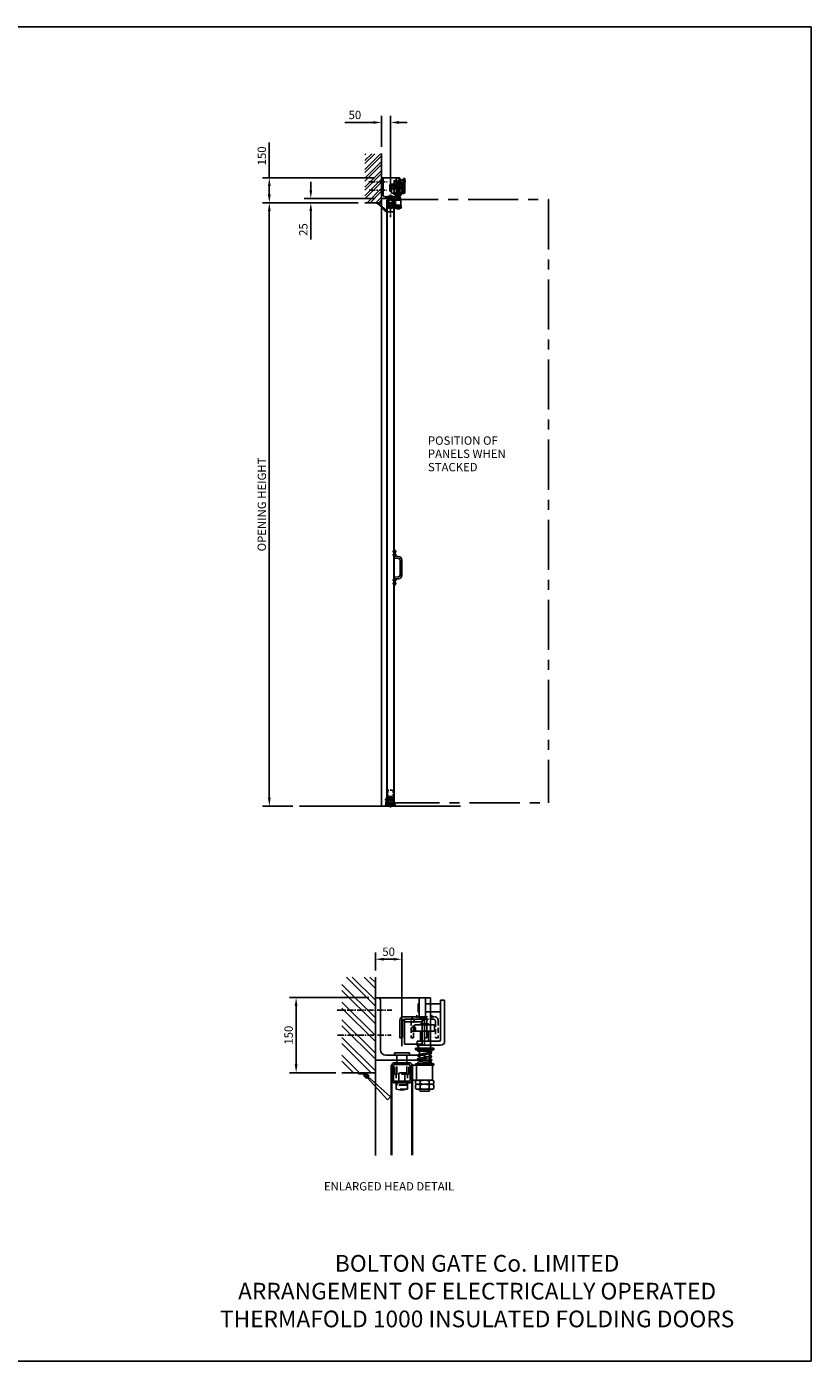
# Model space of a CAD drawing. Extents: x 0 to 11480, y 0 to 8000.
# Drawn here: x 6776 to 11480, y 0 to 8000 of the extents above; entities that cross this region are included whole.
import ezdxf

# ---------------------------------------------------------------- set-up
doc = ezdxf.new("R2010")
doc.units = 0
doc.header["$LTSCALE"] = 30
doc.header["$MEASUREMENT"] = 0
doc.linetypes.add('CENTER', pattern=[2, 1.25, -0.25, 0.25, -0.25])
doc.linetypes.add('DASHED', pattern=[0.75, 0.5, -0.25])
doc.layers.get('Defpoints').update_dxf_attribs({"linetype": 'CONTINUOUS'})
for name, color, linetype in [('APPLICATION', 3, 'CONTINUOUS'), ('CENTRE', 1, 'CENTER'), ('DETAIL', 2, 'CONTINUOUS'), ('DETAIL HIDDEN', 2, 'DASHED'), ('DIMENSIONS', 7, 'CONTINUOUS'), ('TEXT', 7, 'CONTINUOUS')]:
    doc.layers.add(name, color=color, linetype=linetype)
doc.styles.add('Fastrack', font='simplex.shx')
doc.styles.add('ROMAND', font='romand.shx')
doc.styles.add('ROMANS', font='romans.shx')
doc.dimstyles.new('A2-1TO20', dxfattribs={"dimscale": 20, "dimtxt": 2.5, "dimasz": 2.5, "dimexe": 2, "dimexo": 2, "dimgap": 1, "dimtad": 1, "dimdsep": 46, "dimtxsty": 'ROMANS', "dimcen": 0, "dimclrt": 4, "dimadec": 7, "dimazin": 0, "dimtfac": 1, "dimtofl": 0, "dimtmove": 0, "dimatfit": 3, "dimfxl": 0, "dimtolj": 1, "dimarcsym": 0})

# ---------------------------------------------------------------- blocks, each defined once
blk = doc.blocks.new('*D3')
at = {"layer": 'Defpoints', "color": 0}
for p in [(8230.4, 6944.7), (8804, 6944.7), (8411.8, 3327.7)]:
    blk.add_point(p, dxfattribs=at)
at = {"layer": 'DIMENSIONS', "color": 0, "lineweight": -2}
for p, q in [((8764, 6944.7), (8190.4, 6944.7)), ((8230.4, 3377.7), (8230.4, 6894.7)), ((8371.8, 3327.7), (8190.4, 3327.7))]:
    blk.add_line(p, q, dxfattribs=at)
at = {"layer": 'DIMENSIONS', "color": 0}
for points in [[(8222.1, 6894.7), (8238.8, 6894.7), (8230.4, 6944.7)], [(8222.1, 3377.7), (8238.8, 3377.7), (8230.4, 3327.7)]]:
    blk.add_solid(points, dxfattribs=at)
at = {"layer": 'DIMENSIONS', "insert": (8185.4, 5136.2), "char_height": 50, "attachment_point": 5, "rotation": 90, "style": 'ROMANS'}
blk.add_mtext('\\A1;OPENING HEIGHT', dxfattribs=at)
blk = doc.blocks.new('*D4')
at = {"layer": 'Defpoints', "color": 0}
for p in [(8904, 6969.7), (8479.2, 6944.7), (8804, 6944.7)]:
    blk.add_point(p, dxfattribs=at)
at = {"layer": 'DIMENSIONS', "color": 0, "lineweight": -2}
for p, q in [((8479.2, 7019.7), (8479.2, 7069.7)), ((8864, 6969.7), (8439.2, 6969.7)), ((8764, 6944.7), (8439.2, 6944.7)), ((8479.2, 6894.7), (8479.2, 6723.7))]:
    blk.add_line(p, q, dxfattribs=at)
at = {"layer": 'DIMENSIONS', "color": 0}
for points in [[(8470.8, 7019.7), (8487.5, 7019.7), (8479.2, 6969.7)], [(8470.8, 6894.7), (8487.5, 6894.7), (8479.2, 6944.7)]]:
    blk.add_solid(points, dxfattribs=at)
at = {"layer": 'DIMENSIONS', "insert": (8434.2, 6784.2), "char_height": 50, "attachment_point": 5, "rotation": 90, "style": 'ROMANS'}
blk.add_mtext('\\A1;25', dxfattribs=at)
blk = doc.blocks.new('*D5')
at = {"layer": 'Defpoints', "color": 0}
for p in [(8230.4, 7094.8), (8904, 7094.8), (8804, 6944.7)]:
    blk.add_point(p, dxfattribs=at)
at = {"layer": 'DIMENSIONS', "color": 0, "lineweight": -2}
for p, q in [((8230.4, 7094.8), (8230.4, 7306.2)), ((8864, 7094.8), (8190.4, 7094.8)), ((8230.4, 6994.7), (8230.4, 7044.8)), ((8764, 6944.7), (8190.4, 6944.7))]:
    blk.add_line(p, q, dxfattribs=at)
at = {"layer": 'DIMENSIONS', "color": 0}
for points in [[(8222.1, 7044.8), (8238.8, 7044.8), (8230.4, 7094.8)], [(8222.1, 6994.7), (8238.8, 6994.7), (8230.4, 6944.7)]]:
    blk.add_solid(points, dxfattribs=at)
at = {"layer": 'DIMENSIONS', "insert": (8185.4, 7225.5), "char_height": 50, "attachment_point": 5, "rotation": 90, "style": 'ROMANS'}
blk.add_mtext('\\A1;150', dxfattribs=at)
blk = doc.blocks.new('*D7')
at = {"layer": 'Defpoints', "color": 0}
for p in [(8904, 7425.9), (8904, 7240.4), (8957, 6993.6)]:
    blk.add_point(p, dxfattribs=at)
at = {"layer": 'DIMENSIONS', "color": 0, "lineweight": -2}
for p, q in [((8904, 7280.4), (8904, 7465.9)), ((8957, 7033.6), (8957, 7465.9)), ((8854, 7425.9), (8683, 7425.9)), ((9007, 7425.9), (9057, 7425.9))]:
    blk.add_line(p, q, dxfattribs=at)
at = {"layer": 'DIMENSIONS', "color": 0}
for points in [[(8854, 7434.2), (8854, 7417.6), (8904, 7425.9)], [(9007, 7434.2), (9007, 7417.6), (8957, 7425.9)]]:
    blk.add_solid(points, dxfattribs=at)
at = {"layer": 'DIMENSIONS', "insert": (8743.5, 7470.9), "char_height": 50, "attachment_point": 5, "style": 'ROMANS'}
blk.add_mtext('\\A1;50', dxfattribs=at)
blk = doc.blocks.new('*D12')
at = {"layer": 'Defpoints', "color": 0}
for p in [(8391.2, 2179.8), (8866.2, 2179.8), (8670.1, 1729.6)]:
    blk.add_point(p, dxfattribs=at)
at = {"layer": 'DIMENSIONS', "color": 0, "lineweight": -2}
for p, q in [((8826.2, 2179.8), (8351.2, 2179.8)), ((8391.2, 1779.6), (8391.2, 2129.8)), ((8630.1, 1729.6), (8351.2, 1729.6))]:
    blk.add_line(p, q, dxfattribs=at)
at = {"layer": 'DIMENSIONS', "color": 0}
for points in [[(8382.9, 2129.8), (8399.6, 2129.8), (8391.2, 2179.8)], [(8382.9, 1779.6), (8399.6, 1779.6), (8391.2, 1729.6)]]:
    blk.add_solid(points, dxfattribs=at)
at = {"layer": 'DIMENSIONS', "insert": (8346.2, 1954.7), "char_height": 50, "attachment_point": 5, "rotation": 90, "style": 'ROMANS'}
blk.add_mtext('\\A1;150', dxfattribs=at)
blk = doc.blocks.new('*D13')
at = {"layer": 'Defpoints', "color": 0}
for p in [(8866.2, 2410.1), (8866.2, 2302.6), (9025.2, 1849.7)]:
    blk.add_point(p, dxfattribs=at)
at = {"layer": 'DIMENSIONS', "color": 0, "lineweight": -2}
for p, q in [((8866.2, 2342.6), (8866.2, 2450.1)), ((8975.2, 2410.1), (8916.2, 2410.1)), ((9025.2, 1889.7), (9025.2, 2450.1))]:
    blk.add_line(p, q, dxfattribs=at)
at = {"layer": 'DIMENSIONS', "color": 0}
for points in [[(8916.2, 2418.5), (8916.2, 2401.8), (8866.2, 2410.1)], [(8975.2, 2418.5), (8975.2, 2401.8), (9025.2, 2410.1)]]:
    blk.add_solid(points, dxfattribs=at)
at = {"layer": 'DIMENSIONS', "insert": (8945.7, 2455.1), "char_height": 50, "attachment_point": 5, "style": 'ROMANS'}
blk.add_mtext('\\A1;50', dxfattribs=at)

msp = doc.modelspace()

# ---------------------------------------------------------------- hatches: boundary and pattern name
at = {"layer": 'APPLICATION'}
h = msp.add_hatch(dxfattribs=at)
h.set_pattern_fill('ANSI32', color=256, scale=100, angle=-90, style=0)
h.set_pattern_definition([(225, (13038.062, 7347.83), (-26.5165, 26.5165), []), (225, (13038.062, 7330.154), (-26.5165, 26.5165), [])])
h.paths.add_polyline_path([(8903.984, 7238.233), (8803.984, 7238.233), (8803.984, 6944.681), (8902.784, 6944.681), (8902.784, 6949.681), (8903.984, 6949.681), (8903.984, 7009.244), (8894.783, 7009.244), (8894.783, 7010.744), (8891.984, 7010.744), (8891.984, 7018.618), (8894.783, 7018.618), (8894.783, 7020.118), (8903.984, 7020.118), (8903.984, 7041.244), (8894.783, 7041.244), (8894.783, 7042.744), (8891.984, 7042.744), (8891.984, 7050.618), (8894.783, 7050.618), (8894.783, 7052.118), (8903.984, 7052.118)])
h = msp.add_hatch(dxfattribs=at)
h.set_pattern_fill('ANSI32', color=256, scale=200, angle=-90, style=0)
h.paths.add_polyline_path([(8866.222, 1954.668), (8666.23, 1954.668), (8666.23, 1729.588), (8866.222, 1729.588)])
h.paths.add_polyline_path([(8866.222, 2104.668), (8666.23, 2104.668), (8666.23, 1954.668), (8866.222, 1954.668)])
h.paths.add_polyline_path([(8866.222, 2303.226), (8666.23, 2303.226), (8666.23, 2104.668), (8866.222, 2104.668)])

# ---------------------------------------------------------------- linework, layer by layer
for p, q in [((8903.984, 3327.681), (8903.984, 7240.395)), ((8903.984, 6944.681), (8803.984, 6944.681)), ((8411.791, 3327.681), (9377.645, 3327.681)), ((8866.23, 1729.588), (8666.23, 1729.588))]:
    msp.add_line(p, q, dxfattribs=at)
msp.add_lwpolyline([(8866.222, 2303.226), (8866.222, 1233.612)], dxfattribs=at)
at = {"layer": 'CENTRE'}
for p, q in [((8827.48, 7069.707), (8936.677, 7069.707)), ((8984.625, 7074.705), (9048.089, 7074.705)), ((8986.984, 7059.696), (8986.984, 7054.696)), ((9001.984, 7071.221), (9001.984, 7043.526)), ((9016.984, 7059.696), (9016.984, 7054.696)), ((8828.277, 7019.707), (8935.88, 7019.707)), ((8956.984, 6993.636), (8956.984, 6859.069)), ((8955.953, 6944.707), (8990.938, 6944.707)), ((8969.984, 4853.681), (8993.984, 4853.681)), ((8969.984, 4833.681), (8993.984, 4833.681)), ((8969.984, 4681.681), (8993.984, 4681.681)), ((8969.984, 4661.681), (8993.984, 4661.681)), ((8956.984, 3387.164), (8956.984, 3319.418)), ((8636.718, 2104.668), (8964.308, 2104.668)), ((8639.109, 1954.668), (8961.917, 1954.668))]:
    msp.add_line(p, q, dxfattribs=at)
at = {"layer": 'CENTRE', "ltscale": 5}
for p, q in [((8979.984, 7079.8), (8979.984, 6991.643)), ((8963.877, 7031.646), (8996.611, 7031.646))]:
    msp.add_line(p, q, dxfattribs=at)
at = {"layer": 'DETAIL', "ltscale": 15}
for p, q in [((8903.984, 7094.707), (8909.184, 7094.707)), ((8913.984, 7089.907), (8913.984, 6990.707)), ((9013.984, 7094.707), (9013.984, 6969.707)), ((8903.984, 6969.707), (9003.984, 6969.707)), ((8924.984, 6979.707), (8999.184, 6979.707)), ((8941.984, 6984.707), (8971.984, 6984.707)), ((8971.984, 6984.707), (8941.984, 6984.707)), ((8941.984, 6984.707), (8941.984, 6979.707)), ((8941.984, 6984.707), (8941.984, 6979.707)), ((8971.984, 6984.707), (8971.984, 6979.707)), ((8971.984, 6984.707), (8971.984, 6979.707)), ((9003.984, 6974.907), (9003.984, 6969.707)), ((8866.23, 2179.668), (8881.83, 2179.668)), ((8896.23, 2165.268), (8896.23, 1867.668)), ((9196.23, 2179.668), (9196.23, 1804.668)), ((8980.23, 1849.668), (9070.23, 1849.668)), ((9070.23, 1849.668), (8980.23, 1849.668)), ((8980.23, 1849.668), (8980.23, 1834.668)), ((8980.23, 1849.668), (8980.23, 1834.668)), ((9070.23, 1849.668), (9070.23, 1834.668)), ((9070.23, 1849.668), (9070.23, 1834.668)), ((8866.23, 1804.668), (9166.23, 1804.668)), ((8929.23, 1834.668), (9151.83, 1834.668)), ((9166.23, 1820.268), (9166.23, 1804.668))]:
    msp.add_line(p, q, dxfattribs=at)
at = {"layer": 'DETAIL', "ltscale": 4}
for p, q in [((8903.984, 6969.707), (8903.984, 7094.707)), ((8909.184, 7094.707), (9013.984, 7094.707)), ((9003.984, 6969.707), (9013.984, 6969.707)), ((8881.83, 2179.668), (9196.23, 2179.668)), ((9166.23, 1804.668), (9196.23, 1804.668))]:
    msp.add_line(p, q, dxfattribs=at)
at = {"layer": 'DETAIL'}
for p, q in [((8952.984, 7049.207), (8952.984, 7014.683)), ((8957.984, 7014.683), (8957.984, 7046.707)), ((8960.484, 7056.707), (8999.484, 7056.707)), ((8962.484, 7001.707), (8962.484, 7051.707)), ((8962.484, 7051.707), (8997.484, 7051.707)), ((8997.484, 7046.707), (8962.484, 7046.707)), ((8962.984, 7051.707), (8996.984, 7051.707)), ((8982.484, 7039.705), (8983.484, 7040.705)), ((8983.484, 7040.705), (9021.484, 7040.705)), ((8989.484, 7082.705), (8989.484, 7066.705)), ((8989.484, 7082.705), (8991.484, 7082.705)), ((8989.484, 7066.705), (8991.484, 7066.705)), ((8992.484, 7094.705), (8991.484, 7093.705)), ((8991.484, 7093.705), (8991.484, 7055.705)), ((8992.484, 7054.705), (8991.484, 7055.705)), ((8992.484, 7094.705), (9003.484, 7094.705)), ((8992.484, 7054.705), (9003.484, 7054.705)), ((8994.484, 7042.705), (9010.484, 7042.705)), ((8994.484, 7042.705), (8994.484, 7040.705)), ((8997.484, 7001.707), (8997.484, 7051.707)), ((9001.984, 7046.707), (9001.984, 7014.707)), ((9002.484, 7051.707), (9002.484, 7001.789)), ((9004.484, 7093.705), (9003.484, 7094.705)), ((9004.484, 7055.705), (9003.484, 7054.705)), ((9004.484, 7093.705), (9004.484, 7055.705)), ((9004.484, 7093.705), (9004.484, 7055.705)), ((9004.484, 7082.705), (9034.484, 7082.705)), ((9004.484, 7066.705), (9034.484, 7066.705)), ((9006.984, 7049.207), (9006.984, 7014.707)), ((9010.484, 7042.705), (9010.484, 7040.705)), ((9022.484, 7039.705), (9021.484, 7040.705)), ((9034.484, 7089.705), (9042.484, 7089.705)), ((9034.484, 7089.705), (9034.484, 7010.705)), ((9042.484, 7089.705), (9042.484, 7007.705)), ((8903.984, 6969.707), (9013.984, 6969.707)), ((8936.984, 3351.681), (8936.984, 6960.707)), ((8972.184, 6964.707), (8941.784, 6964.707)), ((8943.384, 6961.507), (8970.584, 6961.507)), ((8952.984, 7014.683), (8957.984, 7014.683)), ((8997.484, 7001.707), (8962.484, 7001.707)), ((8982.484, 7039.705), (8982.484, 7028.705)), ((8983.484, 7027.705), (8982.484, 7028.705)), ((8983.484, 7027.705), (9021.484, 7027.705)), ((8983.984, 6993.705), (9020.984, 6993.705)), ((8983.984, 6993.705), (8983.984, 6990.705)), ((8983.984, 6990.705), (9020.984, 6990.705)), ((8983.984, 6962.707), (9020.984, 6962.707)), ((8983.984, 6962.707), (8983.984, 6959.707)), ((8987.484, 7007.705), (9031.484, 7007.705)), ((8987.484, 7007.705), (8987.484, 6999.705)), ((8987.484, 6999.705), (9034.484, 6999.705)), ((8992.484, 6993.705), (8987.484, 6999.705)), ((8989.425, 6980.877), (9014.715, 6986.153)), ((8989.425, 6973.366), (9014.723, 6978.65)), ((8989.425, 6965.854), (9014.807, 6971.157)), ((8992.484, 6969.73), (8989.437, 6970.244)), ((8992.484, 6987.049), (8989.659, 6987.517)), ((8992.484, 6977.272), (8989.659, 6977.739)), ((8989.834, 6987.505), (9015.134, 6987.505)), ((8989.834, 6977.73), (9015.053, 6982.987)), ((8989.834, 6970.219), (9015.053, 6975.483)), ((8990.08, 6962.722), (9015.462, 6968.024)), ((8992.484, 6987.505), (8992.484, 6981.516)), ((8992.484, 6978.28), (8992.484, 6974.005)), ((8992.484, 6970.772), (8992.484, 6966.493)), ((8994.484, 7027.705), (8994.484, 7007.705)), ((9006.984, 7014.707), (9001.984, 7014.707)), ((9005.328, 6965.907), (9015.134, 6965.907)), ((9010.484, 7027.705), (9010.484, 7007.705)), ((9012.484, 6993.705), (9017.484, 6999.705)), ((9012.484, 6987.505), (9012.484, 6978.183)), ((9012.484, 6978.798), (9014.791, 6978.646)), ((9012.484, 6974.946), (9012.484, 6970.671)), ((9012.484, 6971.367), (9015.2, 6971.188)), ((9012.484, 6967.402), (9012.484, 6965.907)), ((9020.984, 6993.705), (9020.984, 6990.705)), ((9020.984, 6962.707), (9020.984, 6959.707)), ((9021.484, 7027.705), (9022.484, 7028.705)), ((9022.484, 7039.705), (9022.484, 7028.705)), ((8885.785, 6944.681), (8870.888, 6944.681)), ((8885.785, 6944.681), (8870.888, 6944.681)), ((8883.985, 6942.881), (8870.888, 6942.881)), ((8883.985, 6942.881), (8880.058, 6938.953)), ((8885.997, 6933.013), (8880.058, 6938.953)), ((8885.785, 6942.135), (8882.603, 6938.953)), ((8885.997, 6935.559), (8882.603, 6938.953)), ((8885.785, 6941.569), (8883.169, 6938.953)), ((8885.997, 6936.125), (8883.169, 6938.953)), ((8891.725, 6938.741), (8885.785, 6944.681)), ((8889.179, 6938.741), (8885.785, 6942.135)), ((8888.614, 6938.741), (8885.785, 6941.569)), ((8888.614, 6938.741), (8885.997, 6936.125)), ((8886.528, 6936.089), (8885.997, 6935.559)), ((8887.801, 6934.817), (8885.997, 6933.013)), ((8887.942, 6934.958), (8886.386, 6936.514)), ((8887.801, 6934.817), (8886.528, 6936.089)), ((8928.424, 6890.587), (8887.942, 6934.958)), ((8889.781, 6936.796), (8888.225, 6938.352)), ((8889.922, 6936.938), (8888.649, 6938.211)), ((8889.179, 6938.741), (8888.657, 6938.219)), ((8934.151, 6896.315), (8889.781, 6936.796)), ((8891.725, 6938.741), (8889.93, 6936.946)), ((8934.151, 6896.315), (8928.424, 6890.587)), ((8935.484, 6959.707), (8935.484, 3350.181)), ((8936.984, 6959.707), (8935.484, 6959.707)), ((8936.984, 6929.507), (8936.984, 6959.907)), ((8940.184, 6931.107), (8940.184, 6958.307)), ((8972.184, 6924.707), (8941.784, 6924.707)), ((8970.584, 6927.907), (8943.384, 6927.907)), ((8973.784, 6958.307), (8973.784, 6931.107)), ((8976.982, 6929.505), (8976.984, 6959.905)), ((8976.984, 6959.905), (8976.982, 6929.505)), ((8976.982, 6926.455), (8976.984, 6959.707)), ((8976.984, 6959.907), (8976.984, 6929.507)), ((8976.984, 3352.681), (8976.984, 6959.707)), ((8976.984, 6959.707), (8978.484, 6959.707)), ((8978.484, 6938.065), (8978.484, 6959.707)), ((8978.484, 6929.385), (8978.484, 6959.707)), ((8978.484, 6959.707), (8978.484, 6909.707)), ((8978.484, 6959.707), (9018.484, 6959.707)), ((8978.484, 6936.289), (8978.484, 6886.289)), ((8978.484, 3380.181), (8978.484, 6932.207)), ((8978.484, 6929.707), (9018.484, 6929.707)), ((8983.984, 6959.707), (9020.984, 6959.707)), ((8984.3, 6928.366), (8984.3, 6923.051)), ((8984.3, 6920.369), (8984.3, 6913.054)), ((8986.484, 6959.707), (8986.484, 6929.707)), ((9016.122, 6929.707), (8988.846, 6929.707)), ((9016.122, 6921.71), (8988.846, 6921.71)), ((9016.122, 6921.71), (8988.846, 6921.71)), ((9016.122, 6911.713), (8988.846, 6911.713)), ((8992.484, 6911.713), (8992.484, 6909.125)), ((8993.484, 6908.125), (8992.484, 6909.125)), ((8993.392, 6928.366), (8993.392, 6923.051)), ((8993.392, 6920.369), (8993.392, 6913.054)), ((8993.484, 6908.125), (9011.484, 6908.125)), ((9012.484, 6909.125), (9011.484, 6908.125)), ((9011.576, 6928.366), (9011.576, 6923.051)), ((9011.576, 6920.369), (9011.576, 6913.054)), ((9012.484, 6911.713), (9012.484, 6909.125)), ((9018.484, 6959.707), (9018.484, 6929.707)), ((9020.668, 6928.366), (9020.668, 6923.051)), ((9020.668, 6920.369), (9020.668, 6913.054)), ((8978.484, 4827.681), (8978.484, 4862.681)), ((8978.484, 4862.681), (8985.484, 4862.681)), ((8985.484, 4827.181), (8985.484, 4862.681)), ((8978.484, 4687.681), (8978.484, 4652.681)), ((8978.484, 4652.681), (8985.484, 4652.681)), ((8985.484, 4688.181), (8985.484, 4652.681)), ((8933.684, 3370.181), (8927.984, 3370.181)), ((8927.984, 3362.681), (8927.984, 3370.181)), ((8927.984, 3327.681), (8930.734, 3362.681)), ((8930.534, 3362.681), (8927.984, 3362.681)), ((8933.684, 3368.381), (8929.784, 3368.381)), ((8929.784, 3364.481), (8929.784, 3368.381)), ((8930.534, 3364.481), (8929.784, 3364.481)), ((8933.284, 3367.981), (8930.184, 3367.981)), ((8930.184, 3364.881), (8930.184, 3367.981)), ((8933.284, 3364.881), (8930.184, 3364.881)), ((8930.534, 3362.681), (8930.534, 3364.481)), ((8930.734, 3362.681), (8930.734, 3364.881)), ((8932.734, 3362.681), (8932.734, 3364.881)), ((8935.484, 3327.681), (8932.734, 3362.681)), ((8932.934, 3362.681), (8932.934, 3364.481)), ((8933.684, 3364.481), (8932.946, 3364.481)), ((8935.484, 3362.681), (8932.946, 3362.681)), ((8933.284, 3364.881), (8933.284, 3367.981)), ((8933.684, 3370.181), (8933.684, 3380.281)), ((8933.684, 3364.481), (8933.684, 3368.381)), ((8935.484, 3370.181), (8935.484, 3380.281)), ((8935.484, 3362.681), (8935.484, 3370.181)), ((8938.484, 3383.181), (8940.484, 3383.181)), ((8938.484, 3351.181), (8938.484, 3383.181)), ((8940.484, 3352.181), (8940.484, 3383.181)), ((8973.484, 3383.181), (8975.484, 3383.181)), ((8973.484, 3352.181), (8973.484, 3383.181)), ((8975.484, 3351.681), (8975.484, 3383.181)), ((8975.484, 3377.681), (8976.984, 3377.681)), ((8975.484, 3372.681), (8975.484, 3351.181)), ((8975.484, 3372.181), (8975.484, 3351.181)), ((8976.984, 3372.681), (8976.984, 3350.181)), ((8978.484, 3383.003), (8978.484, 3352.681)), ((8926.984, 3335.681), (8926.984, 3327.681)), ((8986.984, 3335.681), (8926.984, 3335.681)), ((8982.484, 3346.681), (8931.484, 3346.681)), ((8931.484, 3346.681), (8931.484, 3335.681)), ((8977.984, 3347.681), (8934.984, 3347.681)), ((8934.984, 3346.681), (8934.984, 3347.681)), ((8937.984, 3347.681), (8974.484, 3347.681)), ((8939.484, 3349.181), (8972.984, 3349.181)), ((8940.484, 3349.181), (8973.484, 3349.181)), ((8941.484, 3351.181), (8972.484, 3351.181)), ((8944.284, 3347.681), (8969.684, 3347.681)), ((8969.684, 3347.681), (8944.284, 3347.681)), ((8976.984, 3352.681), (8978.484, 3352.681)), ((8977.984, 3346.681), (8977.984, 3347.681)), ((8982.484, 3346.681), (8982.484, 3335.681)), ((8986.984, 3335.681), (8986.984, 3327.681)), ((9131.73, 2179.661), (9128.73, 2176.661)), ((9128.73, 2176.661), (9128.73, 2062.661)), ((9131.73, 2179.661), (9164.73, 2179.661)), ((9167.73, 2176.661), (9164.73, 2179.661)), ((9167.73, 2176.661), (9167.73, 2062.661)), ((9167.73, 2176.661), (9167.73, 2062.661)), ((9257.73, 2164.661), (9281.73, 2164.661)), ((9257.73, 2164.661), (9257.73, 1927.661)), ((9281.73, 2164.661), (9281.73, 1918.661)), ((9122.73, 2143.661), (9122.73, 2095.661)), ((9122.73, 2143.661), (9128.73, 2143.661)), ((9122.73, 2095.661), (9128.73, 2095.661)), ((9167.73, 2143.661), (9257.73, 2143.661)), ((9167.73, 2095.661), (9257.73, 2095.661)), ((9013.23, 2043.168), (9013.23, 1939.594)), ((9028.23, 1939.594), (9028.23, 2035.668)), ((9035.73, 2065.668), (9152.73, 2065.668)), ((9041.73, 1900.668), (9041.73, 2050.668)), ((9041.73, 2050.668), (9146.73, 2050.668)), ((9146.73, 2035.668), (9041.73, 2035.668)), ((9043.23, 2050.668), (9145.23, 2050.668)), ((9101.73, 2014.661), (9104.73, 2017.661)), ((9101.73, 2014.661), (9101.73, 1981.661)), ((9104.73, 2017.661), (9218.73, 2017.661)), ((9131.73, 2059.661), (9128.73, 2062.661)), ((9131.73, 2059.661), (9164.73, 2059.661)), ((9137.73, 2023.661), (9185.73, 2023.661)), ((9137.73, 2023.661), (9137.73, 2017.661)), ((9146.73, 1900.668), (9146.73, 2050.668)), ((9160.23, 2035.668), (9160.23, 1939.668)), ((9161.73, 2050.668), (9161.73, 1900.914)), ((9167.73, 2062.661), (9164.73, 2059.661)), ((9175.23, 2043.168), (9175.23, 1939.668)), ((9185.73, 2023.661), (9185.73, 2017.661)), ((9221.73, 2014.661), (9218.73, 2017.661)), ((9221.73, 2014.661), (9221.73, 1981.661)), ((9013.23, 1939.594), (9028.23, 1939.594)), ((9104.73, 1978.661), (9101.73, 1981.661)), ((9104.73, 1978.661), (9218.73, 1978.661)), ((9137.73, 1978.661), (9137.73, 1918.661)), ((9175.23, 1939.668), (9160.23, 1939.668)), ((9185.73, 1978.661), (9185.73, 1918.661)), ((9218.73, 1978.661), (9221.73, 1981.661)), ((9146.73, 1900.668), (9041.73, 1900.668)), ((9106.23, 1876.661), (9217.23, 1876.661)), ((9106.23, 1876.661), (9106.23, 1867.661)), ((9106.23, 1867.661), (9217.23, 1867.661)), ((9116.73, 1918.661), (9248.73, 1918.661)), ((9116.73, 1918.661), (9116.73, 1894.661)), ((9116.73, 1894.661), (9257.73, 1894.661)), ((9131.73, 1876.661), (9116.73, 1894.661)), ((9122.554, 1838.177), (9198.423, 1854.004)), ((9131.73, 1856.693), (9123.254, 1858.097)), ((9123.78, 1858.061), (9199.68, 1858.061)), ((9123.78, 1828.736), (9199.437, 1844.506)), ((9131.73, 1858.061), (9131.73, 1840.094)), ((9191.73, 1876.661), (9206.73, 1894.661)), ((9191.73, 1858.061), (9191.73, 1830.094)), ((9217.23, 1876.661), (9217.23, 1867.661)), ((8866.23, 1804.668), (9196.23, 1804.668)), ((8960.73, 1774.668), (8960.73, 1236.092)), ((8965.23, 1774.668), (8960.73, 1774.668)), ((8965.23, 1236.092), (8965.23, 1777.668)), ((8965.23, 1684.068), (8965.23, 1775.268)), ((8974.83, 1688.868), (8974.83, 1770.468)), ((9070.83, 1789.668), (8979.63, 1789.668)), ((8984.43, 1780.068), (9066.03, 1780.068)), ((9075.63, 1770.468), (9075.63, 1688.868)), ((9085.223, 1674.911), (9085.23, 1774.668)), ((9085.224, 1684.061), (9085.23, 1775.261)), ((9085.23, 1775.261), (9085.224, 1684.061)), ((9085.23, 1775.268), (9085.23, 1684.068)), ((9085.23, 1236.092), (9085.23, 1774.668)), ((9085.23, 1774.668), (9089.73, 1774.668)), ((9089.73, 1709.741), (9089.73, 1774.668)), ((9089.73, 1683.7), (9089.73, 1774.668)), ((9089.73, 1774.668), (9089.73, 1624.668)), ((9089.73, 1774.668), (9209.73, 1774.668)), ((9106.23, 1783.668), (9217.23, 1783.668)), ((9106.23, 1783.668), (9106.23, 1774.668)), ((9106.23, 1774.668), (9217.23, 1774.668)), ((9113.73, 1774.668), (9113.73, 1684.668)), ((9122.554, 1815.643), (9198.447, 1831.497)), ((9122.554, 1793.108), (9198.7, 1809.016)), ((9131.73, 1804.735), (9122.589, 1806.278)), ((9131.73, 1827.361), (9123.254, 1828.764)), ((9123.78, 1806.202), (9199.437, 1821.994)), ((9124.517, 1783.711), (9200.663, 1799.619)), ((9131.73, 1830.386), (9131.73, 1817.56)), ((9131.73, 1807.861), (9131.73, 1795.025)), ((9170.262, 1793.268), (9199.68, 1793.268)), ((9191.73, 1831.941), (9198.651, 1831.484)), ((9191.73, 1820.385), (9191.73, 1807.56)), ((9191.73, 1809.647), (9199.877, 1809.109)), ((9191.73, 1797.752), (9191.73, 1793.268)), ((9209.73, 1774.668), (9209.73, 1684.668)), ((9217.23, 1783.668), (9217.23, 1774.668)), ((8811.634, 1729.588), (8766.941, 1729.588)), ((8811.634, 1729.588), (8766.941, 1729.588)), ((8806.234, 1724.188), (8766.941, 1724.188)), ((8806.234, 1724.188), (8794.451, 1712.405)), ((8812.27, 1694.586), (8794.451, 1712.405)), ((8811.634, 1721.951), (8802.088, 1712.405)), ((8812.27, 1702.223), (8802.088, 1712.405)), ((8811.634, 1720.254), (8803.785, 1712.405)), ((8812.27, 1703.92), (8803.785, 1712.405)), ((8829.453, 1711.769), (8811.634, 1729.588)), ((8821.816, 1711.769), (8811.634, 1721.951)), ((8820.119, 1711.769), (8811.634, 1720.254)), ((8820.119, 1711.769), (8812.27, 1703.92)), ((8813.861, 1703.814), (8812.27, 1702.223)), ((8817.68, 1699.996), (8812.27, 1694.586)), ((8818.104, 1700.42), (8813.437, 1705.087)), ((8817.68, 1699.996), (8813.861, 1703.814)), ((8939.55, 1567.307), (8818.104, 1700.42)), ((8823.62, 1705.935), (8818.953, 1710.602)), ((8824.044, 1706.36), (8820.225, 1710.178)), ((8821.816, 1711.769), (8820.25, 1710.203)), ((8956.732, 1584.49), (8823.62, 1705.935)), ((8829.453, 1711.769), (8824.069, 1706.384)), ((9089.73, 1704.414), (9089.73, 1554.414)), ((9089.73, 1236.092), (9089.73, 1692.168)), ((9089.73, 1684.668), (9209.73, 1684.668)), ((9107.177, 1680.644), (9107.177, 1664.7)), ((9202.645, 1684.668), (9120.816, 1684.668)), ((9134.454, 1680.644), (9134.454, 1664.7)), ((9189.006, 1680.644), (9189.006, 1664.7)), ((9216.283, 1680.644), (9216.283, 1664.7)), ((9070.83, 1669.668), (8979.63, 1669.668)), ((9066.03, 1679.268), (8984.43, 1679.268)), ((9107.177, 1656.653), (9107.177, 1634.709)), ((9202.645, 1660.677), (9120.816, 1660.677)), ((9202.645, 1660.677), (9120.816, 1660.677)), ((9202.645, 1630.685), (9120.816, 1630.685)), ((9131.73, 1630.685), (9131.73, 1622.921)), ((9134.73, 1619.921), (9131.73, 1622.921)), ((9134.454, 1656.653), (9134.454, 1634.709)), ((9134.73, 1619.921), (9188.73, 1619.921)), ((9191.73, 1622.921), (9188.73, 1619.921)), ((9189.006, 1656.653), (9189.006, 1634.709)), ((9191.73, 1630.685), (9191.73, 1622.921)), ((9216.283, 1656.653), (9216.283, 1634.709)), ((8956.732, 1584.49), (8939.55, 1567.307))]:
    msp.add_line(p, q, dxfattribs=at)
at = {"layer": 'DETAIL', "linetype": 'CENTER', "ltscale": 8}
for p, q in [((8942.984, 6964.707), (9903.984, 6964.681)), ((9903.984, 6964.681), (9903.984, 3347.681)), ((8951.484, 3347.681), (9903.984, 3347.681))]:
    msp.add_line(p, q, dxfattribs=at)
at = {"layer": 'DETAIL', "ltscale": 12}
for p, q in [((8976.984, 6959.948), (8976.982, 6926.705)), ((8978.484, 4862.681), (8978.484, 4814.181)), ((8978.484, 4814.181), (9004.9, 4813.08)), ((8988.484, 4824.181), (9004.484, 4824.181)), ((9014.484, 4712.273), (9014.484, 4803.089)), ((9024.484, 4711.181), (9024.484, 4804.181)), ((8978.484, 4701.181), (9004.9, 4702.281)), ((8978.484, 4652.681), (8978.484, 4701.181)), ((8988.484, 4691.181), (9004.484, 4691.181)), ((9085.23, 1775.389), (9085.223, 1675.661))]:
    msp.add_line(p, q, dxfattribs=at)
at = {"layer": 'DETAIL'}
for centre, radius in [((8979.984, 7031.646), 4.5), ((9094.23, 1990.483), 13.5)]:
    msp.add_circle(centre, radius, dxfattribs=at)
at = {"layer": 'DETAIL', "ltscale": 15}
for centre, radius, start, end in [((8909.184, 7089.907), 4.8, 0, 90), ((8924.984, 6990.707), 11, 180, 270), ((8999.184, 6974.907), 4.8, 0, 90), ((8881.83, 2165.268), 14.4, 0, 90), ((8929.23, 1867.668), 33, 180, 270), ((9151.83, 1820.268), 14.4, 0, 90)]:
    msp.add_arc(centre, radius, start, end, dxfattribs=at)
at = {"layer": 'DETAIL'}
for centre, radius, start, end in [((8960.484, 7049.207), 7.5, 90, 180), ((8962.984, 7046.707), 5, 90, 180), ((8996.984, 7046.707), 5, 0, 90), ((8999.484, 7049.207), 7.5, 0, 90), ((8989.834, 6989.105), 1.6, 90, 270), ((8989.834, 6979.33), 1.6, 90, 270), ((8989.834, 6971.819), 1.6, 90, 270), ((8989.834, 6964.307), 1.6, 90, 270), ((9014.726, 6984.553), 1.6, 281.7996198, 90.3906965), ((9014.726, 6977.049), 1.6, 281.7996198, 90.3906965), ((9015.135, 6969.59), 1.6, 281.7996198, 101.7996198), ((9015.134, 6989.105), 1.6, 270, 90), ((9015.134, 6964.307), 1.6, 270, 90), ((9031.484, 7010.705), 3, 270, 0), ((9034.484, 7007.705), 8, 270, 0), ((8870.888, 6943.781), 0.9, 90, 270), ((8988.846, 6921.331), 8.377, 57.13278, 122.86722), ((8988.846, 6930.087), 8.377, 237.13278, 302.86722), ((8988.846, 6913.334), 8.377, 57.13278, 122.86722), ((8988.846, 6920.09), 8.377, 237.13278, 302.86722), ((9002.484, 6898.211), 31.496, 73.22135, 106.77865), ((9002.484, 6953.206), 31.496, 253.22135, 286.77865), ((9002.484, 6890.214), 31.496, 73.22135, 106.77865), ((9002.484, 6943.209), 31.496, 253.22135, 286.77865), ((9016.122, 6921.331), 8.377, 57.13278, 122.86722), ((9016.122, 6930.087), 8.377, 237.13278, 302.86722), ((9016.122, 6913.334), 8.377, 57.13278, 122.86722), ((9016.122, 6920.09), 8.377, 237.13278, 302.86722), ((8988.484, 4827.181), 3, 180, 270), ((8934.584, 3380.281), 0.9, 0, 180), ((8937.984, 3350.181), 2.5, 180, 270), ((8939.484, 3351.681), 2.5, 180, 270), ((8940.484, 3351.181), 2, 180, 270), ((8941.484, 3352.181), 1, 180, 270), ((8972.484, 3352.181), 1, 270, 0), ((8972.984, 3351.681), 2.5, 270, 0), ((8973.484, 3351.181), 2, 270, 0), ((8974.484, 3350.181), 2.5, 270, 0), ((9035.73, 2043.168), 22.5, 90, 180), ((9043.23, 2035.668), 15, 90, 180), ((9145.23, 2035.668), 15, 0, 90), ((9152.73, 2043.168), 22.5, 0, 90), ((9248.73, 1927.661), 9, 270, 0), ((9123.78, 1862.861), 4.8, 90, 270), ((9198.456, 1849.205), 4.8, 281.7996198, 90.3906965), ((9199.68, 1862.861), 4.8, 270, 90), ((9257.73, 1918.661), 24, 270, 0), ((9123.78, 1833.536), 4.8, 90, 270), ((9123.78, 1811.002), 4.8, 90, 270), ((9123.78, 1788.468), 4.8, 90, 270), ((9198.456, 1826.692), 4.8, 281.7996198, 90.3906965), ((9199.682, 1804.317), 4.8, 281.7996198, 101.7996198), ((9199.68, 1788.468), 4.8, 270, 90), ((8766.941, 1726.888), 2.7, 90, 270), ((9120.816, 1659.538), 25.13, 57.13278, 122.86722), ((9161.73, 1590.18), 94.488, 73.22135, 106.77865), ((9202.645, 1659.538), 25.13, 57.13278, 122.86722), ((9120.816, 1685.806), 25.13, 237.13278, 302.86722), ((9120.816, 1635.547), 25.13, 57.13278, 122.86722), ((9120.816, 1655.815), 25.13, 237.13278, 302.86722), ((9161.73, 1755.165), 94.488, 253.22135, 286.77865), ((9161.73, 1566.189), 94.488, 73.22135, 106.77865), ((9161.73, 1725.173), 94.488, 253.22135, 286.77865), ((9202.645, 1685.806), 25.13, 237.13278, 302.86722), ((9202.645, 1635.547), 25.13, 57.13278, 122.86722), ((9202.645, 1655.815), 25.13, 237.13278, 302.86722)]:
    msp.add_arc(centre, radius, start, end, dxfattribs=at)
at = {"layer": 'DETAIL', "ltscale": 12}
for centre, radius, start, end in [((9004.484, 4804.181), 20, 0, 90), ((9004.484, 4803.089), 10, 0, 87.614056), ((8988.484, 4688.181), 3, 90, 180), ((9004.484, 4711.181), 20, 270, 0), ((9004.484, 4712.273), 10, 272.385944, 0)]:
    msp.add_arc(centre, radius, start, end, dxfattribs=at)
at = {"layer": 'DETAIL'}
for centre, major_axis, start_param, end_param in [((8941.784, 6959.907), (-4.8, 0), -1.57079633, 0), ((8943.384, 6958.307), (-3.2, 0), -1.57079633, 0), ((8970.584, 6958.307), (0, 3.2), -1.57079633, 0), ((8972.184, 6959.907), (0, 4.8), -1.57079633, 0), ((8941.784, 6929.507), (0, -4.8), 4.71238898, 6.28318531), ((8943.384, 6931.107), (0, -3.2), 4.71238898, 6.28318531), ((8970.584, 6931.107), (3.2, 0), -1.57079633, 0), ((8972.184, 6929.507), (4.8, 0), -1.57079633, 0), ((8979.63, 1775.268), (-14.4, 0), -1.57079633, 0), ((8984.43, 1770.468), (-9.6, 0), -1.57079633, 0), ((9066.03, 1770.468), (0, 9.6), -1.57079633, 0), ((9070.83, 1775.268), (0, 14.4), -1.57079633, 0), ((8979.63, 1684.068), (0, -14.4), 4.71238898, 6.28318531), ((8984.43, 1688.868), (0, -9.6), 4.71238898, 6.28318531), ((9066.03, 1688.868), (9.6, 0), -1.57079633, 0), ((9070.83, 1684.068), (14.4, 0), -1.57079633, 0)]:
    msp.add_ellipse(centre, major_axis=major_axis, ratio=1, start_param=start_param, end_param=end_param, dxfattribs=at)
for p in [(8979.984, 7028.309), (8981.734, 6981.707), (9094.23, 1980.472)]:
    msp.add_point(p, dxfattribs=at)
at = {"layer": 'DETAIL HIDDEN', "ltscale": 2}
for p, q in [((8975.484, 7049.207), (8975.484, 7014.683)), ((8980.484, 7014.683), (8980.484, 7046.707)), ((8982.984, 7056.707), (9021.984, 7056.707)), ((8985.484, 7051.707), (9019.484, 7051.707)), ((9024.484, 7046.707), (9024.484, 7014.707)), ((9029.484, 7049.207), (9029.484, 7014.707)), ((8975.484, 7014.683), (8980.484, 7014.683)), ((8977.484, 7014.683), (8980.484, 7014.683)), ((9029.484, 7014.707), (9024.484, 7014.707)), ((9080.73, 2043.168), (9080.73, 1939.594)), ((9095.73, 1939.594), (9095.73, 2035.668)), ((9103.23, 2065.668), (9220.23, 2065.668)), ((9110.73, 2050.668), (9212.73, 2050.668)), ((9227.73, 2035.668), (9227.73, 1939.668)), ((9242.73, 2043.168), (9242.73, 1939.668)), ((9080.73, 1939.594), (9095.73, 1939.594)), ((9086.73, 1939.594), (9095.73, 1939.594)), ((9242.73, 1939.668), (9227.73, 1939.668))]:
    msp.add_line(p, q, dxfattribs=at)
at = {"layer": 'DETAIL HIDDEN', "ltscale": 3}
for p, q in [((8942.984, 6941.707), (8942.984, 6964.707)), ((8946.984, 6979.707), (8946.984, 6941.707)), ((8966.984, 6979.707), (8966.984, 6941.707)), ((8970.984, 6941.707), (8970.984, 6964.707)), ((8975.234, 6889.707), (8938.734, 6889.707)), ((8970.984, 6941.707), (8942.984, 6941.707)), ((8945.484, 6911.707), (8945.484, 6941.707)), ((8945.484, 6911.707), (8956.984, 6909.707)), ((8968.484, 6911.707), (8945.484, 6911.707)), ((8966.984, 6944.707), (8946.984, 6944.707)), ((8966.984, 6924.707), (8946.984, 6924.707)), ((8946.984, 6924.707), (8946.984, 6920.707)), ((8966.984, 6920.707), (8946.984, 6920.707)), ((8965.984, 6919.707), (8947.984, 6919.707)), ((8950.984, 6944.707), (8950.984, 6924.707)), ((8968.484, 6911.707), (8956.984, 6909.707)), ((8962.984, 6944.707), (8962.984, 6924.707)), ((8966.984, 6924.707), (8966.984, 6920.707)), ((8968.484, 6911.707), (8968.484, 6941.707)), ((8985.484, 4857.181), (8978.484, 4857.181)), ((8985.484, 4850.181), (8978.484, 4850.181)), ((8985.484, 4837.181), (8978.484, 4837.181)), ((8985.484, 4830.181), (8978.484, 4830.181)), ((8985.484, 4685.181), (8978.484, 4685.181)), ((8985.484, 4678.181), (8978.484, 4678.181)), ((8985.484, 4665.181), (8978.484, 4665.181)), ((8985.484, 4658.181), (8978.484, 4658.181)), ((8983.23, 1720.668), (8983.23, 1789.668)), ((8995.23, 1834.668), (8995.23, 1720.668)), ((9055.23, 1834.668), (9055.23, 1720.668)), ((9067.23, 1720.668), (9067.23, 1789.668)), ((9067.23, 1720.668), (8983.23, 1720.668)), ((8990.73, 1630.668), (8990.73, 1720.668)), ((9055.23, 1729.668), (8995.23, 1729.668)), ((9007.23, 1729.668), (9007.23, 1669.668)), ((9043.23, 1729.668), (9043.23, 1669.668)), ((9059.73, 1630.668), (9059.73, 1720.668)), ((8990.73, 1630.668), (9025.23, 1624.668)), ((9059.73, 1630.668), (8990.73, 1630.668)), ((9055.23, 1669.668), (8995.23, 1669.668)), ((8995.23, 1669.668), (8995.23, 1657.668)), ((9055.23, 1657.668), (8995.23, 1657.668)), ((9052.23, 1654.668), (8998.23, 1654.668)), ((9059.73, 1630.668), (9025.23, 1624.668)), ((9055.23, 1669.668), (9055.23, 1657.668))]:
    msp.add_line(p, q, dxfattribs=at)
at = {"layer": 'DETAIL HIDDEN'}
for p, q in [((8946.984, 6920.707), (8947.984, 6919.707)), ((8966.984, 6920.707), (8965.984, 6919.707)), ((8969.984, 3422.681), (8940.984, 3422.681)), ((8940.984, 3422.681), (8940.984, 3347.681)), ((8946.984, 3374.681), (8949.484, 3384.681)), ((8946.984, 3374.681), (8946.984, 3346.681)), ((8966.984, 3374.681), (8946.984, 3374.681)), ((8964.484, 3384.681), (8949.484, 3384.681)), ((8966.984, 3374.681), (8964.484, 3384.681)), ((8966.984, 3374.681), (8966.984, 3346.681)), ((8972.984, 3422.681), (8972.984, 3347.681)), ((8979.484, 3336.681), (8934.484, 3336.681)), ((8934.484, 3335.681), (8934.484, 3336.681)), ((8934.484, 3335.681), (8934.484, 3329.681)), ((8979.484, 3329.681), (8934.484, 3329.681)), ((8935.984, 3346.681), (8935.984, 3336.681)), ((8977.984, 3344.681), (8935.984, 3344.681)), ((8977.984, 3339.681), (8935.984, 3339.681)), ((8946.984, 3329.681), (8946.984, 3327.681)), ((8950.984, 3335.681), (8950.984, 3327.681)), ((8962.984, 3335.681), (8962.984, 3327.681)), ((8966.984, 3329.681), (8966.984, 3327.681)), ((8977.984, 3346.681), (8977.984, 3336.681)), ((8979.484, 3335.681), (8979.484, 3336.681)), ((8979.484, 3335.681), (8979.484, 3329.681)), ((9115.23, 2074.633), (9115.23, 2059.633)), ((9205.23, 2074.633), (9205.23, 2059.633)), ((8995.23, 1657.668), (8998.23, 1654.668)), ((9055.23, 1657.668), (9052.23, 1654.668))]:
    msp.add_line(p, q, dxfattribs=at)
at = {"layer": 'DETAIL HIDDEN', "ltscale": 2}
for centre, radius, start, end in [((8982.984, 7049.207), 7.5, 90, 180), ((8985.484, 7046.707), 5, 90, 180), ((9019.484, 7046.707), 5, 0, 90), ((9021.984, 7049.207), 7.5, 0, 90), ((9103.23, 2043.168), 22.5, 90, 180), ((9110.73, 2035.668), 15, 90, 180), ((9212.73, 2035.668), 15, 0, 90), ((9220.23, 2043.168), 22.5, 0, 90)]:
    msp.add_arc(centre, radius, start, end, dxfattribs=at)
at = {"layer": 'TEXT'}
for p, q in [((11480, 8000), (0, 8000)), ((11480, 0), (11480, 8000)), ((0, 0), (11480, 0))]:
    msp.add_line(p, q, dxfattribs=at)

# ---------------------------------------------------------------- texts
for s, style, p in [('POSITION OF', 'ROMANS', (9181.463, 5494.15)), ('PANELS WHEN', 'ROMANS', (9181.463, 5415.123)), ('STACKED', 'ROMANS', (9181.463, 5334.944)), ('ENLARGED HEAD DETAIL', 'ROMAND', (8558.197, 1023.903))]:
    msp.add_text(s, height=50, dxfattribs=dict(at, style=style)).set_placement(p)
at = {"layer": 'TEXT', "insert": (9476.284, 637.262), "char_height": 100, "width": 4645.46123, "attachment_point": 2, "style": 'Fastrack'}
msp.add_mtext('BOLTON GATE Co. LIMITED\\PARRANGEMENT OF ELECTRICALLY OPERATED\\PTHERMAFOLD 1000 INSULATED FOLDING DOORS', dxfattribs=at)

# ---------------------------------------------------------------- dimensions: what is measured, and where the dimension line sits
at = {"layer": 'DIMENSIONS'}
for base, p1, p2, picture, middle in [((8903.984, 7425.897), (8956.984, 6993.636), (8903.984, 7240.395), '*D7', (8743.508, 7470.897)), ((8866.23, 2410.125), (9025.23, 1849.668), (8866.23, 2302.634), '*D13', (8945.73, 2455.125))]:
    dim = msp.add_linear_dim(base=base, p1=p1, p2=p2, text='50', dimstyle='A2-1TO20', override={"dimclrt": 256}, dxfattribs=at)
    dim.commit()
    dim.dimension.update_dxf_attribs({"geometry": picture, "text_midpoint": middle})
for base, p1, p2, text, picture, middle in [((8230.425, 7094.767), (8803.984, 6944.681), (8903.984, 7094.767), '150', '*D5', (8185.425, 7225.482)), ((8230.425, 6944.681), (8411.791, 3327.681), (8803.984, 6944.681), 'OPENING HEIGHT', '*D3', (8185.425, 5136.181)), ((8391.239, 2179.848), (8670.058, 1729.588), (8866.23, 2179.848), '150', '*D12', (8346.239, 1954.718))]:
    dim = msp.add_linear_dim(base=base, p1=p1, p2=p2, angle=90, text=text, dimstyle='A2-1TO20', override={"dimclrt": 256}, dxfattribs=at)
    dim.commit()
    dim.dimension.update_dxf_attribs({"geometry": picture, "text_midpoint": middle})
dim = msp.add_linear_dim(base=(8479.166, 6944.681), p1=(8903.984, 6969.707), p2=(8803.984, 6944.681), angle=90, text='25', dimstyle='A2-1TO20', override={"dimclrt": 256}, dxfattribs=at)
dim.commit()
dim.dimension.update_dxf_attribs({"geometry": '*D4', "text_midpoint": (8479.166, 6784.205), "dimtype": 160})

doc.saveas('drawing.dxf')
